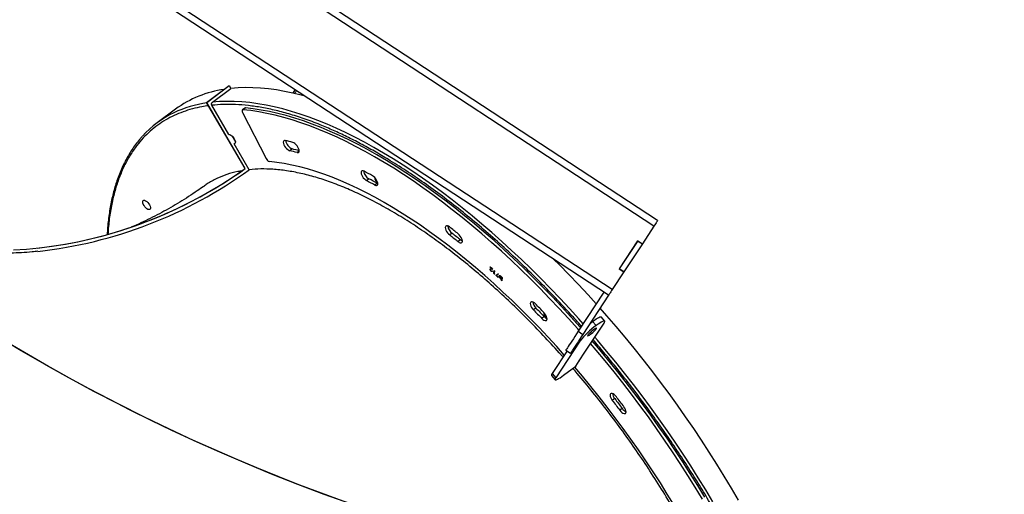
# Model space of a CAD drawing. Units: centimetres. Extents: x -1563 to 1131, y -2520 to -1089.
# Drawn here: x -279 to -191, y -2019 to -1977 of the extents above; entities that cross this region are included whole.
import ezdxf

# ---------------------------------------------------------------- set-up
doc = ezdxf.new("R2010")
doc.units = ezdxf.units.CM
doc.layers.add('VP-DIM', color=7, linetype='Continuous')
doc.layers.add('VP-HIC', color=6, linetype='Continuous')
doc.layers.add('VP-EQ', color=7, linetype='Continuous', true_color=0x8a3492)
doc.dimstyles.new('ISO-25', dxfattribs={"dimtxt": 2.5, "dimasz": 2.5, "dimexe": 1.25, "dimexo": 0.625, "dimtad": 1, "dimtxsty": 'Standard', "dimcen": 2.5, "dimadec": 0, "dimazin": 0, "dimtfac": 1, "dimtmove": 0, "dimatfit": 3, "dimfxl": 1, "dimarcsym": 0})

# ---------------------------------------------------------------- blocks, each defined once
blk = doc.blocks.new('*D85')
at = {"layer": 'Defpoints', "color": 0}
for p in [(576.86, -1202.547), (576.86, -1908.198), (-515.414, -2054.389)]:
    blk.add_point(p, dxfattribs=at)
at = {"layer": 'VP-DIM', "color": 0, "lineweight": -2}
for p, q in [((-515.414, -1272.547), (-515.414, -1182.547)), ((576.86, -1272.547), (576.86, -1182.547)), ((-495.414, -1202.547), (-10.943, -1202.547)), ((556.86, -1202.547), (72.39, -1202.547))]:
    blk.add_line(p, q, dxfattribs=at)
at = {"layer": 'VP-DIM', "color": 0}
for points in [[(-495.414, -1199.213), (-495.414, -1205.88), (-515.414, -1202.547)], [(556.86, -1205.88), (556.86, -1199.213), (576.86, -1202.547)]]:
    blk.add_solid(points, dxfattribs=at)
at = {"layer": 'VP-DIM', "color": 0, "insert": (30.723, -1202.547), "char_height": 20, "attachment_point": 5}
blk.add_mtext('1095', dxfattribs=at)
blk = doc.blocks.new('*D86')
at = {"layer": 'Defpoints', "color": 0}
for p in [(776.86, -1108.612), (776.86, -1931.098), (-678.637, -2132.813)]:
    blk.add_point(p, dxfattribs=at)
at = {"layer": 'VP-DIM', "color": 0, "lineweight": -2}
for p, q in [((-678.637, -1178.612), (-678.637, -1088.612)), ((776.86, -1178.612), (776.86, -1088.612)), ((-658.637, -1108.612), (5.778, -1108.612)), ((756.86, -1108.612), (92.445, -1108.612))]:
    blk.add_line(p, q, dxfattribs=at)
at = {"layer": 'VP-DIM', "color": 0}
for points in [[(-658.637, -1105.278), (-658.637, -1111.945), (-678.637, -1108.612)], [(756.86, -1111.945), (756.86, -1105.278), (776.86, -1108.612)]]:
    blk.add_solid(points, dxfattribs=at)
at = {"layer": 'VP-DIM', "color": 0, "insert": (49.112, -1108.612), "char_height": 20, "attachment_point": 5}
blk.add_mtext('1455', dxfattribs=at)
blk = doc.blocks.new('1731S2__')
at = {"color": 7, "linetype": 'Continuous', "lineweight": 25}
for p, q in [((5866.6, 1127.78), (5122.34, 1615.83)), ((5869.89, 1132.8), (5125.63, 1620.84)), ((5826.02, 1065.9), (5229.5, 1457.07)), ((5466.29, 1238.51), (5486.47, 1253.51)), ((5466.39, 1238.52), (5486.56, 1253.52)), ((5486.56, 1253.52), (5486.47, 1253.51)), ((5486.56, 1253.52), (5488.03, 1250.99)), ((5471.46, 1238.67), (5488.03, 1250.99)), ((5543.65, 1246.77), (5545.48, 1249.87)), ((5466.39, 1238.52), (5466.29, 1238.51)), ((5500.71, 1179.2), (5466.29, 1238.51)), ((5500.81, 1179.21), (5466.39, 1238.52)), ((5486.16, 1209.79), (5470.99, 1235.91)), ((5438.52, 1232.49), (5421.95, 1220.17)), ((5500.44, 1233.38), (5498.28, 1231.77)), ((5498.44, 1229.49), (5519.51, 1188.17)), ((5500.96, 1233.5), (5498.79, 1231.89)), ((5489.11, 1208.25), (5491.98, 1203.31)), ((5491.86, 1201.97), (5491.05, 1201.36)), ((5504.47, 1178.24), (5491.05, 1201.36)), ((5542.86, 1196.83), (5540.7, 1195.22)), ((5500.81, 1179.21), (5500.71, 1179.2)), ((5611.57, 1170.03), (5609.41, 1168.42)), ((5618.87, 1166.09), (5616.71, 1164.48)), ((5618.87, 1166.09), (5619.51, 1165.79)), ((5685.97, 1121.42), (5683.81, 1119.82)), ((5866.6, 1127.78), (5856.21, 1111.94)), ((5693.56, 1115.45), (5691.4, 1113.84)), ((5852.03, 1114.68), (5835.52, 1089.51)), ((5852, 1114.64), (5835.55, 1089.55)), ((5856.18, 1111.9), (5839.73, 1086.81)), ((5852, 1114.64), (5856.18, 1111.9)), ((5852.03, 1114.68), (5856.21, 1111.94)), ((5856.21, 1111.94), (5856.18, 1111.9)), ((5719.95, 1089.26), (5719.87, 1089.21)), ((5720.07, 1091.02), (5720.11, 1091.3)), ((5720.15, 1091.08), (5720.07, 1091.02)), ((5721.65, 1089.59), (5720.07, 1091.02)), ((5720.11, 1091.3), (5722.43, 1089.19)), ((5720.15, 1091.08), (5720.17, 1091.24)), ((5721.73, 1089.64), (5720.15, 1091.08)), ((5720.7, 1089.61), (5721.65, 1089.59)), ((5720.89, 1087.46), (5720.82, 1087.4)), ((5721.04, 1089.26), (5720.97, 1089.21)), ((5722.43, 1089.19), (5720.97, 1089.21)), ((5722.37, 1089.24), (5721.04, 1089.26)), ((5721.73, 1089.64), (5721.65, 1089.59)), ((5721.76, 1087.62), (5722.09, 1087.32)), ((5723.28, 1085.24), (5723.67, 1088.07)), ((5723.36, 1085.3), (5723.28, 1085.24)), ((5723.96, 1084.63), (5723.28, 1085.24)), ((5723.36, 1085.3), (5723.73, 1088.01)), ((5724.03, 1084.69), (5723.36, 1085.3)), ((5724.01, 1087.76), (5723.66, 1085.21)), ((5723.66, 1085.21), (5724.2, 1084.72)), ((5723.67, 1088.07), (5724.01, 1087.76)), ((5724.2, 1084.72), (5723.96, 1084.63)), ((5724.03, 1084.69), (5723.96, 1084.63)), ((5724.18, 1084.74), (5724.03, 1084.69)), ((5724.98, 1083.71), (5727.2, 1084.94)), ((5727.47, 1084.57), (5725.54, 1083.5)), ((5727.46, 1084.58), (5725.61, 1083.55)), ((5727.2, 1084.94), (5727.47, 1084.57)), ((5839.7, 1086.77), (5829.31, 1070.92)), ((5839.7, 1086.77), (5835.52, 1089.51)), ((5835.55, 1089.55), (5839.73, 1086.81)), ((5839.73, 1086.81), (5839.7, 1086.77)), ((5727.15, 1081.74), (5724.98, 1083.71)), ((5727.16, 1081.85), (5725.06, 1083.76)), ((5725.61, 1083.55), (5725.54, 1083.5)), ((5725.54, 1083.5), (5727.18, 1082.01)), ((5727.18, 1082.01), (5727.15, 1081.74)), ((5728.05, 1083.04), (5727.98, 1082.99)), ((5728.05, 1083.04), (5728.19, 1083.31)), ((5729.2, 1080.76), (5729.13, 1080.71)), ((5729.5, 1082.67), (5729.43, 1082.61)), ((5730.04, 1079.04), (5730.2, 1080.2)), ((5730.11, 1079.09), (5730.04, 1079.04)), ((5730.36, 1078.75), (5730.04, 1079.04)), ((5730.11, 1079.09), (5730.27, 1080.26)), ((5730.38, 1078.85), (5730.11, 1079.09)), ((5730.27, 1080.26), (5730.2, 1080.2)), ((5730.39, 1080.91), (5730.32, 1080.86)), ((5730.76, 1081.64), (5730.36, 1078.75)), ((5730.38, 1081.55), (5730.44, 1081.93)), ((5730.46, 1081.6), (5730.38, 1081.55)), ((5730.44, 1081.93), (5730.76, 1081.64)), ((5730.46, 1081.6), (5730.49, 1081.88)), ((5821.84, 1068.64), (5798.81, 1033.52)), ((5826.02, 1065.9), (5802.99, 1030.78)), ((5760.98, 1054.31), (5758.82, 1052.71)), ((5768.35, 1046.72), (5766.19, 1045.11)), ((5804.8, 1014.79), (5821.93, 1040.91)), ((5811.7, 1042.43), (5814.92, 1038.68)), ((5822.49, 1042.65), (5819.27, 1046.41)), ((5798.81, 1033.52), (5802.99, 1030.78)), ((5800.31, 1024.84), (5778.74, 991.95)), ((5788.9, 1016.1), (5775.52, 995.7)), ((5787.84, 1016.8), (5792.02, 1014.06)), ((5799.74, 1006.99), (5804.84, 1014.77)), ((5804.82, 1014.8), (5804.8, 1014.79)), ((5804.84, 1014.77), (5804.81, 1014.81)), ((5796.55, 1002.21), (5799.72, 1007.05)), ((5799.71, 1007.03), (5799.74, 1006.99)), ((5799.72, 1007.05), (5799.84, 1007.13)), ((5775.52, 995.7), (5778.74, 991.95)), ((5785.74, 994.18), (5796.55, 1002.21)), ((5774.95, 993.96), (5778.18, 990.2)), ((5831.49, 973.28), (5829.33, 971.67)), ((5838.14, 964.57), (5835.97, 962.97))]:
    blk.add_line(p, q, dxfattribs=at)
at = {"color": 8, "linetype": 'Continuous', "lineweight": 25}
for p, q in [((5829.31, 1070.92), (5230.96, 1463.28)), ((5549.09, 1194.98), (5547.21, 1193.58)), ((5800.31, 1024.84), (5799.62, 1025.64))]:
    blk.add_line(p, q, dxfattribs=at)
at = {"color": 7, "linetype": 'Continuous', "lineweight": 25, "flags": 128}
for points in [[(5554.34, 1244.05), (5551.01, 1244.96), (5543.44, 1246.82), (5535.99, 1248.39), (5528.69, 1249.66), (5521.52, 1250.63), (5514.51, 1251.3), (5507.65, 1251.67), (5500.94, 1251.75), (5494.4, 1251.52), (5488.03, 1250.99)], [(5498.79, 1231.89), (5498.5, 1231.87), (5498.26, 1231.75), (5498.1, 1231.54), (5498.01, 1231.25), (5498, 1230.88), (5498.07, 1230.46), (5498.22, 1229.99), (5498.44, 1229.49)], [(5799.46, 1034.51), (5798.42, 1035.69), (5790.09, 1044.96), (5781.69, 1054.09), (5773.21, 1063.05), (5764.68, 1071.85), (5756.09, 1080.48), (5747.45, 1088.92), (5738.76, 1097.18), (5730.05, 1105.24), (5721.3, 1113.1), (5712.53, 1120.76), (5703.74, 1128.21), (5694.95, 1135.44), (5686.15, 1142.44), (5677.36, 1149.22), (5668.58, 1155.76), (5659.82, 1162.07), (5651.09, 1168.13), (5642.39, 1173.94), (5633.73, 1179.5), (5625.11, 1184.8), (5616.55, 1189.84), (5608.04, 1194.61), (5599.6, 1199.12), (5591.24, 1203.35), (5582.95, 1207.31), (5574.75, 1210.98), (5566.64, 1214.38), (5558.63, 1217.49), (5550.72, 1220.31), (5542.92, 1222.85), (5535.24, 1225.09), (5527.69, 1227.04), (5520.26, 1228.7), (5512.96, 1230.06), (5505.8, 1231.13), (5498.79, 1231.89)], [(5500.44, 1233.38), (5500.66, 1233.48), (5500.96, 1233.5)], [(5800.98, 1036.84), (5800.58, 1037.29), (5792.25, 1046.57), (5783.85, 1055.7), (5775.38, 1064.66), (5766.84, 1073.46), (5758.25, 1082.08), (5749.61, 1090.53), (5740.93, 1098.78), (5732.21, 1106.85), (5723.46, 1114.71), (5714.69, 1122.37), (5705.9, 1129.82), (5697.11, 1137.04), (5688.31, 1144.05), (5679.52, 1150.83), (5670.75, 1157.37), (5661.99, 1163.67), (5653.25, 1169.73), (5644.55, 1175.55), (5635.89, 1181.11), (5627.27, 1186.41), (5618.71, 1191.45), (5610.21, 1196.22), (5601.77, 1200.73), (5593.4, 1204.96), (5585.11, 1208.91), (5576.91, 1212.59), (5568.8, 1215.99), (5560.79, 1219.1), (5552.88, 1221.92), (5545.09, 1224.46), (5537.41, 1226.7), (5529.85, 1228.65), (5522.42, 1230.31), (5515.12, 1231.67), (5507.97, 1232.73), (5500.96, 1233.5)], [(5486.16, 1209.79), (5486.95, 1209.67), (5487.87, 1209.23), (5488.84, 1208.5), (5489.79, 1207.54), (5490.64, 1206.42), (5491.33, 1205.24), (5491.8, 1204.08), (5492.01, 1203.04), (5491.95, 1202.2), (5491.62, 1201.62), (5491.05, 1201.36)], [(5536.68, 1204.38), (5535.91, 1204.42), (5535.33, 1204.15), (5534.98, 1203.58), (5534.88, 1202.75), (5535.04, 1201.72), (5535.45, 1200.56), (5536.08, 1199.35), (5536.89, 1198.17), (5537.82, 1197.1), (5538.81, 1196.21), (5539.79, 1195.57), (5540.7, 1195.22)], [(5547.21, 1193.58), (5547.99, 1193.5), (5548.59, 1193.75), (5548.97, 1194.29), (5549.1, 1195.09), (5548.96, 1196.1), (5548.58, 1197.25), (5547.97, 1198.46), (5547.17, 1199.65), (5546.25, 1200.73), (5545.26, 1201.64), (5544.28, 1202.31), (5543.36, 1202.69)], [(5786.36, 1012.24), (5779.52, 1019.89), (5771.66, 1028.45), (5763.74, 1036.85), (5755.75, 1045.08), (5747.7, 1053.14), (5739.61, 1061.02), (5731.48, 1068.72), (5723.31, 1076.22), (5715.12, 1083.51), (5706.9, 1090.61), (5698.67, 1097.48), (5690.44, 1104.14), (5682.21, 1110.57), (5673.99, 1116.78), (5665.79, 1122.74), (5657.61, 1128.47), (5649.46, 1133.94), (5641.35, 1139.17), (5633.28, 1144.14), (5625.27, 1148.84), (5617.32, 1153.29), (5609.43, 1157.46), (5601.61, 1161.37), (5593.88, 1164.99), (5586.23, 1168.34), (5578.68, 1171.41), (5571.23, 1174.19), (5563.89, 1176.68), (5556.66, 1178.89), (5549.54, 1180.8), (5542.56, 1182.42), (5535.71, 1183.75), (5528.99, 1184.78), (5522.42, 1185.51)], [(5293.37, 1106.38), (5304.97, 1107.15), (5316.53, 1108.26), (5328.06, 1109.73), (5339.54, 1111.55), (5350.96, 1113.71), (5362.32, 1116.22), (5373.61, 1119.07), (5384.83, 1122.27), (5395.95, 1125.8), (5406.98, 1129.67), (5417.92, 1133.88), (5428.74, 1138.42), (5439.44, 1143.29), (5450.02, 1148.49), (5460.47, 1154), (5470.78, 1159.84), (5480.95, 1165.98), (5490.96, 1172.44), (5500.81, 1179.21)], [(5607.21, 1176.88), (5606.3, 1177.23), (5605.53, 1177.27), (5604.95, 1177), (5604.6, 1176.43), (5604.5, 1175.6), (5604.66, 1174.57), (5605.07, 1173.41), (5605.7, 1172.2), (5606.51, 1171.02), (5607.44, 1169.95), (5608.43, 1169.07), (5609.41, 1168.42)], [(5616.71, 1164.48), (5617.63, 1164.1), (5618.42, 1164.02), (5619.02, 1164.27), (5619.39, 1164.81), (5619.52, 1165.61), (5619.38, 1166.62), (5619, 1167.77), (5618.39, 1168.98), (5617.6, 1170.17), (5616.67, 1171.25), (5615.69, 1172.16), (5614.7, 1172.83)], [(5410.08, 1150.92), (5410.83, 1150.83), (5411.71, 1150.44), (5412.65, 1149.78), (5413.58, 1148.88), (5414.43, 1147.82), (5415.14, 1146.68), (5415.66, 1145.54), (5415.94, 1144.49), (5415.97, 1143.6), (5415.74, 1142.95), (5415.28, 1142.57), (5414.61, 1142.49), (5413.79, 1142.73), (5412.87, 1143.27), (5411.92, 1144.06), (5411.02, 1145.04), (5410.24, 1146.15), (5409.62, 1147.3), (5409.21, 1148.41), (5409.06, 1149.39), (5409.15, 1150.17), (5409.5, 1150.69), (5410.08, 1150.92)], [(5683.57, 1126.99), (5682.59, 1127.63), (5681.68, 1127.98), (5680.91, 1128.02), (5680.33, 1127.75), (5679.98, 1127.18), (5679.88, 1126.35), (5680.04, 1125.32), (5680.45, 1124.16), (5681.08, 1122.95), (5681.89, 1121.77), (5682.82, 1120.7), (5683.81, 1119.82)], [(5869.89, 1132.8), (5869.82, 1132.71), (5869.64, 1132.42), (5869.33, 1131.96), (5868.92, 1131.33), (5868.43, 1130.57), (5867.86, 1129.71), (5867.24, 1128.76), (5866.6, 1127.78)], [(5691.36, 1120.85), (5690.39, 1121.63), (5689.42, 1122.4), (5688.44, 1123.18), (5687.47, 1123.94), (5686.49, 1124.71), (5685.52, 1125.47), (5684.54, 1126.23), (5683.57, 1126.99)], [(5683.81, 1119.82), (5684.76, 1119.08), (5685.71, 1118.34), (5686.65, 1117.6), (5687.6, 1116.85), (5688.55, 1116.1), (5689.5, 1115.35), (5690.45, 1114.6), (5691.4, 1113.84)], [(5685.97, 1121.42), (5686.92, 1120.69), (5687.87, 1119.95), (5688.82, 1119.2), (5689.77, 1118.46), (5690.71, 1117.71), (5691.66, 1116.96), (5692.61, 1116.21), (5693.56, 1115.45)], [(5691.4, 1113.84), (5692.39, 1113.17), (5693.31, 1112.79), (5694.09, 1112.71), (5694.69, 1112.96), (5695.07, 1113.5), (5695.2, 1114.3), (5695.06, 1115.31), (5694.68, 1116.46), (5694.07, 1117.67), (5693.27, 1118.86), (5692.35, 1119.95), (5691.36, 1120.85)], [(5693.56, 1115.45), (5694.55, 1114.78), (5695.19, 1114.48)], [(5814.95, 1058.13), (5807.62, 1066.19), (5799.12, 1075.32), (5790.55, 1084.28), (5781.92, 1093.07), (5776.82, 1098.16)], [(5829.31, 1070.92), (5828.67, 1069.94), (5828.05, 1069), (5827.48, 1068.13), (5826.98, 1067.37), (5826.57, 1066.75), (5826.27, 1066.28), (5826.08, 1066), (5826.02, 1065.9)], [(5760.56, 1058.1), (5759.57, 1058.99), (5758.59, 1059.63), (5757.68, 1059.99), (5756.91, 1060.03), (5756.33, 1059.75), (5755.98, 1059.18), (5755.88, 1058.36), (5756.04, 1057.33), (5756.45, 1056.17), (5757.08, 1054.96), (5757.89, 1053.78), (5758.82, 1052.71)], [(5768.13, 1050.31), (5767.18, 1051.29), (5766.24, 1052.27), (5765.3, 1053.25), (5764.35, 1054.22), (5763.4, 1055.2), (5762.46, 1056.17), (5761.51, 1057.14), (5760.56, 1058.1)], [(5758.82, 1052.71), (5759.74, 1051.76), (5760.66, 1050.82), (5761.59, 1049.87), (5762.51, 1048.92), (5763.43, 1047.97), (5764.35, 1047.02), (5765.27, 1046.07), (5766.19, 1045.11)], [(5760.98, 1054.31), (5761.9, 1053.37), (5762.83, 1052.43), (5763.75, 1051.48), (5764.67, 1050.53), (5765.59, 1049.58), (5766.51, 1048.63), (5767.43, 1047.67), (5768.35, 1046.72)], [(5766.19, 1045.11), (5767.18, 1044.2), (5768.16, 1043.53), (5769.08, 1043.15), (5769.87, 1043.07), (5770.47, 1043.32), (5770.85, 1043.86), (5770.97, 1044.66), (5770.84, 1045.67), (5770.45, 1046.82), (5769.84, 1048.03), (5769.05, 1049.22), (5768.13, 1050.31)], [(5942.14, 882.41), (5935.89, 893.19), (5929.46, 903.94), (5922.87, 914.66), (5916.11, 925.34), (5909.2, 935.98), (5902.13, 946.55), (5894.92, 957.07), (5887.57, 967.51), (5880.08, 977.87), (5872.47, 988.14), (5864.73, 998.31), (5856.87, 1008.38), (5848.91, 1018.34), (5840.83, 1028.18), (5832.66, 1037.89), (5824.4, 1047.47), (5818.4, 1054.28)], [(5809.54, 1040.77), (5809.96, 1041.1), (5811.7, 1042.43)], [(5811.7, 1042.43), (5813.34, 1043.62), (5814.85, 1044.63), (5816.19, 1045.45), (5817.33, 1046.05), (5818.23, 1046.41), (5818.87, 1046.54), (5819.25, 1046.42), (5819.27, 1046.41)], [(5821.93, 1040.91), (5822.39, 1041.72), (5822.57, 1042.31), (5822.48, 1042.67), (5822.1, 1042.79), (5821.45, 1042.66), (5820.55, 1042.29), (5819.42, 1041.69), (5818.08, 1040.88), (5816.57, 1039.86), (5814.92, 1038.68)], [(5798.81, 1033.52), (5797.31, 1031.25), (5795.85, 1029.01), (5794.44, 1026.86), (5793.11, 1024.83), (5791.89, 1022.97), (5790.79, 1021.3), (5789.85, 1019.86), (5789.07, 1018.67), (5788.47, 1017.76), (5788.07, 1017.15), (5787.86, 1016.84), (5787.84, 1016.8)], [(5812.45, 1034.91), (5811.43, 1034.11), (5810.38, 1033.23), (5809.39, 1032.32), (5808.51, 1031.45), (5807.81, 1030.68), (5807.34, 1030.06), (5807.12, 1029.63), (5807.18, 1029.42), (5807.5, 1029.45), (5808.07, 1029.71), (5808.85, 1030.18), (5809.79, 1030.84), (5810.81, 1031.64), (5811.86, 1032.52), (5812.85, 1033.43), (5813.73, 1034.29), (5814.43, 1035.07), (5814.9, 1035.69), (5815.12, 1036.12), (5815.06, 1036.33), (5814.74, 1036.3), (5814.16, 1036.04), (5813.38, 1035.56), (5812.45, 1034.91)], [(5802.99, 1030.78), (5801.49, 1028.5), (5800.03, 1026.27), (5798.62, 1024.12), (5797.29, 1022.09), (5796.07, 1020.23), (5794.97, 1018.56), (5794.03, 1017.12), (5793.25, 1015.93), (5792.65, 1015.02), (5792.25, 1014.41), (5792.05, 1014.1), (5792.02, 1014.06)], [(5910.05, 883.31), (5903.59, 893.97), (5896.96, 904.58), (5890.18, 915.16), (5883.24, 925.68), (5876.16, 936.14), (5868.93, 946.53), (5861.56, 956.85), (5854.07, 967.08), (5846.45, 977.22), (5838.7, 987.26), (5830.85, 997.19), (5822.89, 1007.01), (5814.82, 1016.7), (5809.88, 1022.53)], [(5912.21, 884.92), (5905.75, 895.57), (5899.13, 906.19), (5892.34, 916.76), (5885.4, 927.29), (5878.32, 937.75), (5871.09, 948.14), (5863.72, 958.46), (5856.23, 968.69), (5848.61, 978.83), (5840.87, 988.87), (5833.01, 998.8), (5825.05, 1008.61), (5816.99, 1018.31), (5811.41, 1024.87)], [(5884.52, 877.86), (5878.49, 887.83), (5872.3, 897.77), (5865.94, 907.66), (5859.44, 917.51), (5852.78, 927.29), (5845.99, 937), (5839.06, 946.63), (5832, 956.18), (5824.82, 965.63), (5817.52, 974.98), (5810.12, 984.22), (5802.6, 993.33), (5795.66, 1001.55)], [(5778.74, 991.95), (5778.28, 991.14), (5778.09, 990.55), (5778.19, 990.19), (5778.57, 990.07), (5779.22, 990.2), (5780.12, 990.56), (5781.25, 991.16), (5782.59, 991.98), (5784.1, 992.99), (5785.74, 994.18)], [(5832.93, 974.93), (5832, 976), (5831.01, 976.88), (5830.03, 977.53), (5829.12, 977.88), (5828.35, 977.92), (5827.77, 977.65), (5827.42, 977.08), (5827.32, 976.25), (5827.48, 975.22), (5827.89, 974.06), (5828.52, 972.85), (5829.33, 971.67)], [(5829.33, 971.67), (5830.17, 970.59), (5831, 969.5), (5831.83, 968.42), (5832.66, 967.33), (5833.49, 966.24), (5834.32, 965.15), (5835.15, 964.06), (5835.97, 962.97)], [(5831.49, 973.28), (5832.33, 972.19), (5833.16, 971.11), (5833.99, 970.02), (5834.83, 968.94), (5835.66, 967.85), (5836.48, 966.76), (5837.31, 965.67), (5838.14, 964.57)], [(5839.76, 965.99), (5838.91, 967.12), (5838.06, 968.24), (5837.21, 969.35), (5836.36, 970.47), (5835.5, 971.59), (5834.65, 972.7), (5833.79, 973.82), (5832.93, 974.93)], [(5835.97, 962.97), (5836.9, 961.88), (5837.88, 960.97), (5838.87, 960.31), (5839.79, 959.92), (5840.58, 959.85), (5841.18, 960.09), (5841.55, 960.63), (5841.68, 961.43), (5841.54, 962.45), (5841.16, 963.6), (5840.55, 964.81), (5839.76, 965.99)]]:
    blk.add_lwpolyline(points, dxfattribs=at)
at = {"color": 8, "linetype": 'Continuous', "lineweight": 25, "flags": 128}
for points in [[(5803.27, 1040.33), (5799.48, 1044.58), (5791.05, 1053.87), (5782.55, 1062.99), (5773.98, 1071.96), (5765.35, 1080.75), (5756.67, 1089.37), (5747.94, 1097.8), (5739.17, 1106.04), (5730.37, 1114.09), (5721.54, 1121.93), (5712.69, 1129.56), (5703.83, 1136.97), (5694.97, 1144.17), (5686.11, 1151.14), (5677.25, 1157.88), (5668.41, 1164.38), (5659.59, 1170.63), (5650.8, 1176.64), (5642.04, 1182.4), (5633.33, 1187.91), (5624.66, 1193.15), (5616.05, 1198.13), (5607.5, 1202.84), (5599.02, 1207.28), (5590.62, 1211.44), (5582.3, 1215.33), (5574.06, 1218.93), (5565.93, 1222.25), (5557.89, 1225.28), (5549.96, 1228.02), (5542.14, 1230.48), (5534.44, 1232.63), (5526.86, 1234.5), (5519.42, 1236.06), (5512.11, 1237.33), (5504.95, 1238.31), (5497.93, 1238.98), (5491.07, 1239.35), (5484.37, 1239.42), (5477.83, 1239.19), (5471.46, 1238.67)], [(5919.31, 880.87), (5912.89, 891.62), (5906.29, 902.34), (5899.54, 913.02), (5892.62, 923.65), (5885.56, 934.23), (5878.35, 944.74), (5871, 955.18), (5863.51, 965.54), (5855.89, 975.82), (5848.16, 985.99), (5840.3, 996.06), (5832.33, 1006.02), (5824.26, 1015.86), (5816.09, 1025.57), (5813.7, 1028.36)]]:
    blk.add_lwpolyline(points, dxfattribs=at)
at = {"color": 7, "linetype": 'Continuous', "lineweight": 25}
for centre, radius, start, end in [((5496.06, 1153.39), 97.82, 98.26271, 126.02939), ((5475.65, 1147.95), 89.99, 115.39768, 137.91569), ((5485.54, 987.6), 222.73, 74.9544, 76.7269), ((5546.53, 1205.69), 9.59, 188.35515, 247.47869), ((5490.58, 982.84), 218.22, 74.9596, 76.72216), ((5492.87, 984.97), 217.67, 75.0317, 76.72341), ((5523.89, 1190.04), 4.76, 203.1522, 252.02292), ((5271.46, 1499.91), 394.23, 276.34892, 305.55793), ((5271.54, 1499.55), 396.86, 276.328, 305.93964), ((5616.66, 1178.8), 10.14, 189.52541, 239.86465), ((5409.26, 801.34), 424.51, 61.05692, 62.20632), ((5418.15, 805.5), 410.24, 61.05265, 62.21145), ((5421.22, 808.79), 408.32, 61.04974, 62.21396), ((5625.66, 1173.41), 9.4, 191.93029, 228.57252), ((5691.99, 1129.51), 10.08, 189.3488, 233.32281), ((5767.78, 1061.46), 9.86, 189.23069, 226.41983), ((5775.2, 1050.41), 7.26, 179.34952, 224.76365), ((5773.78, 1051.53), 7.26, 221.59506, 247.19078), ((5857.11, 979.5), 72.68, 125.48084, 141.40094), ((5776.79, 994.32), 1.87, 132.77931, 191.29163), ((5838.3, 979.01), 8.9, 188.01123, 220.08734), ((5845.18, 969.41), 8.54, 214.4487, 245.74664)]:
    blk.add_arc(centre, radius, start, end, dxfattribs=at)
at = {"color": 8, "linetype": 'Continuous', "lineweight": 25}
blk.add_arc((5481.38, 1134.43), 104.66, 98.13847, 115.05652, dxfattribs=at)
at = {"color": 7, "linetype": 'Continuous', "lineweight": 25}
for points, knots in [([(6298.28, 1014.93), (6300.44, 1020.47), (6304.82, 1031.72), (6311.06, 1048.81), (6317.07, 1066.15), (6322.79, 1083.6), (6328.2, 1101.16), (6333.32, 1118.82), (6338.14, 1136.58), (6342.65, 1154.43), (6346.85, 1172.37), (6350.75, 1190.4), (6354.35, 1208.5), (6357.63, 1226.68), (6360.6, 1244.94), (6363.27, 1263.26), (6365.62, 1281.65), (6367.66, 1300.1), (6369.38, 1318.6), (6370.79, 1337.15), (6371.88, 1355.75), (6372.66, 1374.39), (6373.12, 1393.07), (6373.26, 1411.78), (6373.08, 1430.52), (6372.59, 1449.29), (6371.77, 1468.08), (6370.63, 1486.88), (6369.18, 1505.69), (6367.4, 1524.51), (6365.3, 1543.32), (6362.88, 1562.14), (6360.14, 1580.95), (6357.09, 1599.74), (6353.7, 1618.52), (6350, 1637.28), (6345.98, 1656.01), (6341.64, 1674.71), (6336.98, 1693.37), (6332.01, 1711.99), (6326.71, 1730.56), (6321.1, 1749.09), (6315.17, 1767.56), (6308.92, 1785.97), (6302.36, 1804.31), (6295.49, 1822.59), (6288.3, 1840.79), (6280.8, 1858.91), (6272.99, 1876.95), (6264.88, 1894.9), (6256.45, 1912.76), (6247.73, 1930.52), (6238.69, 1948.18), (6229.36, 1965.72), (6219.72, 1983.16), (6209.78, 2000.48), (6199.55, 2017.68), (6189.02, 2034.76), (6178.2, 2051.7), (6167.09, 2068.51), (6155.68, 2085.18), (6143.99, 2101.71), (6132.02, 2118.09), (6119.76, 2134.32), (6107.22, 2150.4), (6094.41, 2166.31), (6081.31, 2182.06), (6067.95, 2197.64), (6054.29, 2213.04), (6043.51, 2224.92), (6037.2, 2231.6), (6035.62, 2233.27)], [0, 0, 0, 0, 0.0138257, 0.0280279, 0.0422354, 0.0564486, 0.0706682, 0.0848944, 0.0991279, 0.1133692, 0.127619, 0.1418774, 0.1561452, 0.1704228, 0.1847106, 0.1990091, 0.213319, 0.2276403, 0.2419737, 0.2563199, 0.2706789, 0.2850512, 0.2994371, 0.3138373, 0.3282519, 0.3426813, 0.3571259, 0.3715858, 0.3860615, 0.4005533, 0.4150613, 0.4295859, 0.4441272, 0.4586854, 0.4732608, 0.4878535, 0.5024636, 0.5170914, 0.531737, 0.5464004, 0.5610817, 0.575781, 0.5904985, 0.6052342, 0.6199881, 0.6347602, 0.6495505, 0.6643592, 0.6791861, 0.6940315, 0.7088951, 0.7237772, 0.7386776, 0.7535964, 0.7685337, 0.7834895, 0.798464, 0.813457, 0.8284687, 0.8434994, 0.858549, 0.8736179, 0.8887062, 0.9038143, 0.9189425, 0.934091, 0.9492605, 0.9644513, 0.9796643, 0.9949001, 1, 1, 1, 1]), ([(5315.28, 1105.15), (5313.57, 1104.96), (5308.69, 1104.41), (5300.59, 1103.86), (5290.99, 1103.46), (5281.36, 1103.4), (5271.73, 1103.64), (5262.09, 1104.2), (5252.47, 1105.07), (5242.87, 1106.25), (5233.31, 1107.74), (5223.78, 1109.53), (5214.3, 1111.61), (5204.87, 1113.98), (5195.49, 1116.65), (5186.16, 1119.6), (5176.9, 1122.83), (5167.69, 1126.33), (5158.55, 1130.12), (5149.47, 1134.17), (5140.46, 1138.5), (5131.52, 1143.1), (5122.64, 1147.96), (5113.85, 1153.09), (5105.12, 1158.49), (5096.48, 1164.14), (5087.92, 1170.06), (5079.45, 1176.24), (5071.07, 1182.67), (5062.78, 1189.36), (5054.6, 1196.31), (5046.51, 1203.5), (5038.53, 1210.95), (5030.66, 1218.64), (5022.92, 1226.58), (5015.29, 1234.77), (5007.79, 1243.19), (5000.42, 1251.86), (4993.74, 1260.04), (4989.59, 1265.44), (4987.79, 1267.78)], [0, 0, 0, 0, 0.016079, 0.046016, 0.075953, 0.105838, 0.135621, 0.165257, 0.194708, 0.223943, 0.25294, 0.281681, 0.310156, 0.33836, 0.366295, 0.393963, 0.421371, 0.448529, 0.475447, 0.502136, 0.528608, 0.554875, 0.580952, 0.606849, 0.63258, 0.658156, 0.683589, 0.70889, 0.73407, 0.75914, 0.784109, 0.808987, 0.833784, 0.858507, 0.883166, 0.907769, 0.932323, 0.956836, 0.981316, 1, 1, 1, 1]), ([(5546.71, 1249.06), (5546.16, 1248.19), (5545.6, 1247.29), (5544.99, 1246.41), (5544.97, 1246.38)], [0, 0, 0, 0, 0.970416, 1, 1, 1, 1]), ([(5470.99, 1235.91), (5470.9, 1236.11), (5470.71, 1236.51), (5470.67, 1237.2), (5470.81, 1237.86), (5471.1, 1238.36), (5471.36, 1238.58), (5471.46, 1238.67)], [0, 0, 0, 0, 0.214683, 0.429422, 0.644053, 0.858795, 1, 1, 1, 1]), ([(5408.65, 1208.02), (5408.1, 1207.43), (5406.29, 1205.47), (5403.43, 1201.87), (5400.08, 1197.24), (5396.93, 1192.31), (5393.99, 1187.1), (5391.27, 1181.62), (5388.76, 1175.87), (5386.56, 1170.05), (5384.65, 1164.22), (5383, 1158.42), (5381.54, 1152.42), (5380.28, 1146.24), (5379.21, 1139.88), (5378.34, 1133.34), (5377.67, 1126.8), (5377.39, 1122.35), (5377.25, 1120.21)], [0, 0, 0, 0, 0.0294203, 0.0963476, 0.1637145, 0.2315067, 0.2997065, 0.3682832, 0.4372065, 0.506437, 0.5686197, 0.6308318, 0.6930618, 0.7553096, 0.8175686, 0.8798375, 0.9421133, 1, 1, 1, 1]), ([(5497.73, 1177.16), (5496.51, 1176.98), (5491.82, 1176.28), (5484.3, 1174.05), (5475.17, 1170.37), (5468.29, 1166.73), (5464.68, 1163.98), (5463.65, 1163.2)], [0, 0, 0, 0, 0.093713, 0.357639, 0.621362, 0.892733, 1, 1, 1, 1]), ([(5785.21, 1010.48), (5784.66, 1011.12), (5779.45, 1017.12), (5769.31, 1028.03), (5754.83, 1043.13), (5739.99, 1057.72), (5724.88, 1071.81), (5709.52, 1085.3), (5694.26, 1097.92), (5679.15, 1109.62), (5664.23, 1120.43), (5649.26, 1130.5), (5634.29, 1139.77), (5619.38, 1148.18), (5604.85, 1155.57), (5590.75, 1161.91), (5577.1, 1167.24), (5563.68, 1171.64), (5550.55, 1175.05), (5537.76, 1177.45), (5525.83, 1178.72), (5514.68, 1179.06), (5507.87, 1178.51), (5504.47, 1178.24)], [0, 0, 0, 0, 0.0058071, 0.0551217, 0.1044738, 0.1537879, 0.2045349, 0.2553229, 0.3060694, 0.3553836, 0.4047359, 0.45405, 0.5047967, 0.555585, 0.6063314, 0.6556425, 0.7049912, 0.7543019, 0.8050454, 0.8558306, 0.9065739, 0.9532225, 1, 1, 1, 1]), ([(5463.55, 1163.34), (5461.67, 1161.99), (5457.21, 1158.8), (5450.09, 1154.07), (5442.2, 1149.08), (5434.19, 1144.34), (5426.07, 1139.82), (5417.82, 1135.54), (5409.46, 1131.52), (5403.24, 1128.68), (5399.79, 1127.27), (5399.17, 1127.02)], [0, 0, 0, 0, 0.089469, 0.211681, 0.335079, 0.45972, 0.58566, 0.712951, 0.841637, 0.971759, 1, 1, 1, 1]), ([(5719.87, 1089.21), (5719.9, 1089.31), (5719.96, 1089.51), (5720.28, 1089.6), (5720.54, 1089.6), (5720.7, 1089.61)], [0, 0, 0, 0, 0.2793, 0.559128, 1, 1, 1, 1]), ([(5720.82, 1087.4), (5720.66, 1087.55), (5720.36, 1087.86), (5720.04, 1088.4), (5719.87, 1088.88), (5719.87, 1089.1), (5719.87, 1089.21)], [0, 0, 0, 0, 0.280008, 0.559298, 0.779621, 1, 1, 1, 1]), ([(5720.89, 1087.46), (5720.73, 1087.61), (5720.43, 1087.91), (5720.11, 1088.46), (5719.94, 1088.93), (5719.94, 1089.15), (5719.95, 1089.26)], [0, 0, 0, 0, 0.279994, 0.559335, 0.779565, 1, 1, 1, 1]), ([(5719.95, 1089.26), (5719.97, 1089.36), (5720.01, 1089.52), (5720.13, 1089.56), (5720.17, 1089.57)], [0, 0, 0, 0, 0.682754, 1, 1, 1, 1]), ([(5720.97, 1089.21), (5720.78, 1089.21), (5720.53, 1089.22), (5720.27, 1089.12), (5720.23, 1088.98), (5720.21, 1088.91)], [0, 0, 0, 0, 0.560708, 0.780484, 1, 1, 1, 1]), ([(5720.21, 1088.91), (5720.21, 1088.81), (5720.21, 1088.61), (5720.4, 1088.23), (5720.62, 1087.9), (5720.79, 1087.74), (5720.87, 1087.66)], [0, 0, 0, 0, 0.2791149, 0.5589748, 0.7793163, 1, 1, 1, 1]), ([(5721.04, 1089.26), (5720.85, 1089.28), (5720.63, 1089.3), (5720.49, 1089.22), (5720.47, 1089.21)], [0, 0, 0, 0, 0.896868, 1, 1, 1, 1]), ([(5722.09, 1087.32), (5722.05, 1087.2), (5721.97, 1086.96), (5721.62, 1086.92), (5721.22, 1087.07), (5720.95, 1087.29), (5720.82, 1087.4)], [0, 0, 0, 0, 0.280093, 0.55952, 0.779659, 1, 1, 1, 1]), ([(5720.87, 1087.66), (5720.99, 1087.56), (5721.24, 1087.36), (5721.52, 1087.32), (5721.69, 1087.42), (5721.74, 1087.56), (5721.76, 1087.62)], [0, 0, 0, 0, 0.279369, 0.55865, 0.779061, 1, 1, 1, 1]), ([(5722.04, 1087.14), (5722.02, 1087.11), (5721.97, 1086.98), (5721.69, 1086.98), (5721.29, 1087.12), (5721.02, 1087.34), (5720.89, 1087.46)], [0, 0, 0, 0, 0.081446, 0.43809, 0.718904, 1, 1, 1, 1]), ([(5721.62, 1087.41), (5721.67, 1087.44), (5721.77, 1087.48), (5721.81, 1087.61), (5721.83, 1087.68)], [0, 0, 0, 0, 0.451423, 1, 1, 1, 1]), ([(5729.13, 1080.71), (5728.94, 1080.91), (5728.55, 1081.3), (5728.17, 1081.99), (5727.97, 1082.58), (5727.98, 1082.85), (5727.98, 1082.99)], [0, 0, 0, 0, 0.279379, 0.559179, 0.779575, 1, 1, 1, 1]), ([(5727.98, 1082.99), (5728.03, 1083.13), (5728.11, 1083.41), (5728.52, 1083.44), (5728.98, 1083.28), (5729.29, 1083.02), (5729.44, 1082.9)], [0, 0, 0, 0, 0.279599, 0.559417, 0.779632, 1, 1, 1, 1]), ([(5729.2, 1080.76), (5729.01, 1080.96), (5728.63, 1081.35), (5728.25, 1082.04), (5728.04, 1082.63), (5728.05, 1082.91), (5728.05, 1083.04)], [0, 0, 0, 0, 0.279362, 0.55914, 0.779464, 1, 1, 1, 1]), ([(5729.43, 1082.61), (5729.28, 1082.73), (5728.98, 1082.97), (5728.61, 1083.04), (5728.38, 1082.94), (5728.33, 1082.77), (5728.31, 1082.68)], [0, 0, 0, 0, 0.279555, 0.559045, 0.779584, 1, 1, 1, 1]), ([(5728.31, 1082.68), (5728.31, 1082.54), (5728.32, 1082.26), (5728.54, 1081.75), (5728.84, 1081.28), (5729.08, 1081.04), (5729.19, 1080.93)], [0, 0, 0, 0, 0.279597, 0.55937, 0.779782, 1, 1, 1, 1]), ([(5729.5, 1082.67), (5729.35, 1082.79), (5729.05, 1083.02), (5728.73, 1083.11), (5728.62, 1083.04), (5728.6, 1083.03)], [0, 0, 0, 0, 0.43073, 0.861338, 1, 1, 1, 1]), ([(5730.2, 1080.2), (5730.02, 1080.22), (5729.71, 1080.24), (5729.3, 1080.57), (5729.13, 1080.71)], [0, 0, 0, 0, 0.559355, 1, 1, 1, 1]), ([(5729.19, 1080.93), (5729.34, 1080.81), (5729.65, 1080.57), (5730.02, 1080.48), (5730.25, 1080.59), (5730.29, 1080.77), (5730.32, 1080.86)], [0, 0, 0, 0, 0.279598, 0.559159, 0.779467, 1, 1, 1, 1]), ([(5730.27, 1080.26), (5730.09, 1080.27), (5729.78, 1080.29), (5729.38, 1080.62), (5729.2, 1080.76)], [0, 0, 0, 0, 0.559314, 1, 1, 1, 1]), ([(5730.32, 1080.86), (5730.32, 1080.99), (5730.32, 1081.27), (5730.09, 1081.79), (5729.78, 1082.27), (5729.55, 1082.5), (5729.43, 1082.61)], [0, 0, 0, 0, 0.2798718, 0.5594287, 0.77965, 1, 1, 1, 1]), ([(5729.44, 1082.9), (5729.55, 1082.79), (5729.77, 1082.58), (5730.12, 1082.11), (5730.28, 1081.76), (5730.38, 1081.55)], [0, 0, 0, 0, 0.280521, 0.560726, 1, 1, 1, 1]), ([(5730.39, 1080.91), (5730.39, 1081.05), (5730.39, 1081.32), (5730.16, 1081.85), (5729.85, 1082.32), (5729.62, 1082.55), (5729.5, 1082.67)], [0, 0, 0, 0, 0.279745, 0.559398, 0.779561, 1, 1, 1, 1]), ([(5730.17, 1080.61), (5730.22, 1080.62), (5730.34, 1080.66), (5730.37, 1080.82), (5730.39, 1080.91)], [0, 0, 0, 0, 0.382993, 1, 1, 1, 1]), ([(5926.85, 537.23), (5928.26, 538.22), (5932.32, 541.1), (5938.14, 546.9), (5944.37, 554.51), (5949.73, 563), (5954.38, 572.44), (5958.23, 582.86), (5961.27, 594.25), (5963.42, 606.36), (5964.71, 619.11), (5965.16, 632.46), (5964.77, 646.6), (5963.52, 661.53), (5961.39, 677.22), (5958.42, 693.31), (5954.65, 709.74), (5950.12, 726.44), (5944.75, 743.69), (5938.54, 761.45), (5931.47, 779.66), (5923.72, 797.92), (5915.31, 816.18), (5906.31, 834.36), (5896.57, 852.77), (5886.09, 871.35), (5874.89, 890.03), (5863.22, 908.41), (5851.13, 926.43), (5838.67, 944.04), (5825.66, 961.54), (5812.07, 978.81), (5801.47, 991.82), (5795.34, 998.83), (5794.03, 1000.34)], [0, 0, 0, 0, 0.01739, 0.050274, 0.082255, 0.114261, 0.146242, 0.179152, 0.212088, 0.244998, 0.276979, 0.308985, 0.340966, 0.373876, 0.406813, 0.439723, 0.471705, 0.503711, 0.535693, 0.568604, 0.601541, 0.634452, 0.666435, 0.698442, 0.730425, 0.763336, 0.796275, 0.829186, 0.86117, 0.893178, 0.925162, 0.958075, 0.991014, 1, 1, 1, 1])]:
    blk.add_open_spline(points, degree=3, knots=knots, dxfattribs=at)
at = {"color": 8, "linetype": 'Continuous', "lineweight": 25}
for points, knots in [([(5468.04, 1235.48), (5466.02, 1235.21), (5461.01, 1234.55), (5453.38, 1232.75), (5445.1, 1230.17), (5437.13, 1226.86), (5429.57, 1222.87), (5422.43, 1218.19), (5415.73, 1212.82), (5409.48, 1206.74), (5403.43, 1199.59), (5397.72, 1191.29), (5392.45, 1181.69), (5387.92, 1171.19), (5384.15, 1159.76), (5381.2, 1147.47), (5379.01, 1134.4), (5378.26, 1125.07), (5377.89, 1120.4)], [0, 0, 0, 0, 0.037972, 0.093906, 0.151314, 0.209124, 0.267894, 0.326358, 0.385264, 0.445218, 0.505189, 0.574786, 0.644385, 0.715082, 0.785781, 0.85723, 0.928682, 1, 1, 1, 1]), ([(5801.71, 1037.95), (5798.48, 1041.6), (5790.18, 1050.99), (5776.52, 1065.55), (5760.74, 1081.69), (5744.72, 1097.26), (5728.49, 1112.27), (5712.13, 1126.6), (5695.71, 1140.21), (5679.28, 1153.05), (5662.92, 1165.06), (5646.68, 1176.2), (5631.71, 1185.75), (5617.99, 1193.9), (5605.54, 1200.81), (5593.3, 1207.1), (5581.28, 1212.79), (5568.61, 1218.25), (5555.3, 1223.34), (5541.59, 1227.82), (5528.35, 1231.38), (5515.72, 1234.01), (5503.62, 1235.77), (5492.17, 1236.65), (5481.25, 1236.78), (5474.41, 1236.2), (5470.99, 1235.91)], [0, 0, 0, 0, 0.02877, 0.073994, 0.119219, 0.164925, 0.210631, 0.256582, 0.302533, 0.348483, 0.394434, 0.44014, 0.485847, 0.522031, 0.558201, 0.594116, 0.629723, 0.665346, 0.708935, 0.752526, 0.795038, 0.837549, 0.878835, 0.920119, 0.960061, 1, 1, 1, 1]), ([(5919.05, 464), (5922.03, 464.39), (5928.01, 465.17), (5936.56, 467.14), (5944.84, 469.73), (5952.81, 473.04), (5960.38, 477.03), (5967.52, 481.71), (5974.22, 487.08), (5980.46, 493.16), (5986.51, 500.31), (5992.23, 508.61), (5997.5, 518.21), (6002.02, 528.71), (6005.79, 540.14), (6008.75, 552.42), (6010.9, 565.56), (6012.21, 579.48), (6012.67, 594.15), (6012.28, 609.5), (6011.05, 625.46), (6008.98, 642), (6006.28, 657.87), (6003.15, 672.94), (5999.77, 687.06), (5995.9, 701.37), (5991.57, 715.84), (5986.42, 731.59), (5980.3, 748.68), (5973.16, 766.98), (5965.43, 785.32), (5957.22, 803.47), (5948.52, 821.56), (5939.44, 839.33), (5929.96, 856.92), (5920.46, 873.71), (5910.89, 889.85), (5901.24, 905.45), (5891.14, 921.14), (5880.53, 936.96), (5869.53, 952.73), (5858.15, 968.41), (5846.4, 983.98), (5834.27, 999.43), (5822.84, 1013.51), (5815.36, 1022.22), (5812.14, 1025.98)], [0, 0, 0, 0, 0.020344, 0.040684, 0.061561, 0.082584, 0.103956, 0.125216, 0.146637, 0.16844, 0.190248, 0.215557, 0.240867, 0.266576, 0.292286, 0.318269, 0.344253, 0.370374, 0.396497, 0.422618, 0.448741, 0.474723, 0.500707, 0.521277, 0.541839, 0.562256, 0.582498, 0.602749, 0.627544, 0.652339, 0.67652, 0.700701, 0.724184, 0.747668, 0.770385, 0.793104, 0.81346, 0.833812, 0.854699, 0.875735, 0.897118, 0.918391, 0.939824, 0.96164, 0.983462, 1, 1, 1, 1])]:
    blk.add_open_spline(points, degree=3, knots=knots, dxfattribs=at)
blk = doc.blocks.new('1731S2_2D__')
at = {"layer": 'VP-EQ', "color": 0, "xscale": 0.1, "yscale": 0.1, "zscale": 0.1}
blk.add_blockref('1731S2__', (2918.563, -2506.556), dxfattribs=at)

msp = doc.modelspace()

# ---------------------------------------------------------------- linework, layer by layer
at = {"layer": 'VP-HIC', "color": 6}
msp.add_lwpolyline([(135.923, -2155.187, -0.079033), (83.177, -2163.577), (18.078, -2163.577, -0.352316), (-147.978, -2029.987), (-193.022, -2029.987, -0.414214), (-363.022, -1859.987), (-363.022, -1772.648, -0.193619), (-315.656, -1654.916, 0.073246), (-275.64, -1708.687), (-201.928, -1782.308, 0.361473), (90.978, -1809.056), (90.978, -1889.698, 0.11044), (110.978, -1979.141), (110.978, -2061.075, 0.130282)], format="xyb", close=True, dxfattribs=at)
at = {"layer": 'VP-HIC', "color": 1}
msp.add_lwpolyline([(-354.97, -1911.688, -0.248508), (-445.332, -1804.19), (-656.943, -2070.618, 0.414214), (-640.832, -2211.119), (-570.356, -2267.094, 0.414214), (-429.856, -2250.983), (-247.268, -2021.1, -0.238632)], format="xyb", close=True, dxfattribs=at)

# ---------------------------------------------------------------- block references
at = {"layer": 'VP-EQ', "color": 0}
msp.add_blockref('1731S2_2D__', (-3727.751, 398.386), dxfattribs=at)

# ---------------------------------------------------------------- dimensions: what is measured, and where the dimension line sits
at = {"layer": 'VP-DIM', "color": 0}
dim = msp.add_linear_dim(base=(776.86, -1108.612), p1=(-678.637, -2132.813), p2=(776.86, -1931.098), dimstyle='ISO-25', override={"dimtxt": 20, "dimasz": 20, "dimexe": 20, "dimexo": 50, "dimgap": 10, "dimtad": 0, "dimdec": 0, "dimzin": 1, "dimadec": 2, "dimfxl": 70, "dimfxlon": 1, "dimtzin": 1}, dxfattribs=at)
dim.commit()
dim.dimension.update_dxf_attribs({"geometry": '*D86', "text_midpoint": (49.112, -1108.612)})
dim = msp.add_linear_dim(base=(576.86, -1202.547), p1=(-515.414, -2054.389), p2=(576.86, -1908.198), text='1095', dimstyle='ISO-25', override={"dimtxt": 20, "dimasz": 20, "dimexe": 20, "dimexo": 50, "dimgap": 10, "dimtad": 0, "dimdec": 0, "dimzin": 1, "dimadec": 2, "dimfxl": 70, "dimfxlon": 1, "dimtzin": 1}, dxfattribs=at)
dim.commit()
dim.dimension.update_dxf_attribs({"geometry": '*D85', "text_midpoint": (30.723, -1202.547)})

doc.saveas('drawing.dxf')
